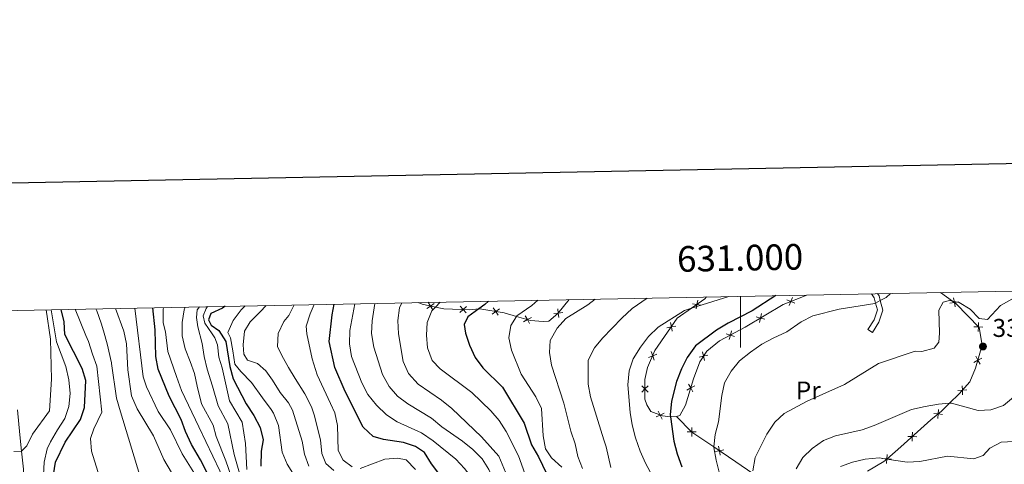
# Model space of a CAD drawing. Units: metres. Extents: x 629324 to 633835, y 4787106 to 4790162.
# Drawn here: x 630719 to 631103, y 4789780 to 4789953 of the extents above; entities that cross this region are included whole.
import ezdxf
from ezdxf.enums import TextEntityAlignment as Align

# ---------------------------------------------------------------- set-up
doc = ezdxf.new("R2010")
doc.units = ezdxf.units.M
doc.header["$MEASUREMENT"] = 0
doc.linetypes.add('DGN Style 3', pattern=[1147.6976, 819.784, -327.9136])
for name, color, linetype, lineweight in [('Nivel 20', 7, 'Continuous', 0), ('Nivel 21', 7, 'Continuous', 0), ('Nivel 37', 7, 'Continuous', 0), ('Nivel 4', 7, 'Continuous', 0), ('Nivel 41', 7, 'Continuous', 0), ('Nivel 5', 7, 'Continuous', 0), ('Nivel 61', 7, 'Continuous', 0), ('Nivel 63', 7, 'Continuous', 0), ('Nivel 7', 7, 'Continuous', 0)]:
    doc.layers.add(name, color=color, linetype=linetype, lineweight=lineweight)
doc.styles.add('Style-arial', font='arial.shx', dxfattribs={"bigfont": 'arialbig.shx'})
doc.styles.add('Style-Arial Narrow', font='txt')

# ---------------------------------------------------------------- blocks, each defined once
blk = doc.blocks.new('5PATER')
at = {"layer": 'Nivel 7', "linetype": 'Continuous', "lineweight": 0}
h = blk.add_hatch(color=250, dxfattribs=at)
edge = h.paths.add_edge_path()
edge.add_ellipse((0, 0), major_axis=(-11, -11.1), ratio=0.999422, start_angle=0, end_angle=360)

msp = doc.modelspace()

# ---------------------------------------------------------------- linework, layer by layer
at = {"layer": 'Nivel 20', "color": 250, "linetype": 'Continuous', "lineweight": 0, "flags": 128}
for points, elevation in [([(630877.64, 4789840.8), (630879.11, 4789841.76), (630880.58, 4789842.71)], 295.21), ([(630878.15, 4789843.22), (630879.11, 4789841.76), (630880.07, 4789840.29)], 295.21), ([(630984.78, 4789842.06), (630983.06, 4789842.36), (630981.33, 4789842.66)], 320.09), ([(630983.36, 4789844.09), (630983.06, 4789842.36), (630982.76, 4789840.64)], 320.09), ([(631018.09, 4789844.19), (631019.7, 4789843.51), (631021.31, 4789842.83)], 328.51), ([(631019.02, 4789841.9), (631019.7, 4789843.51), (631020.38, 4789845.12)], 328.51), ([(631085.24, 4789843.45), (631083.51, 4789843.18), (631081.78, 4789842.9)], 335.74), ([(631083.78, 4789841.45), (631083.51, 4789843.18), (631083.24, 4789844.9)], 335.74), ([(630890.6, 4789839.21), (630891.88, 4789840.4), (630893.16, 4789841.59)], 299.2), ([(630890.69, 4789841.68), (630891.88, 4789840.4), (630893.07, 4789839.12)], 299.2), ([(630903.12, 4789838.59), (630904.55, 4789839.61), (630905.97, 4789840.62)], 303.56), ([(630903.53, 4789841.03), (630904.55, 4789839.61), (630905.56, 4789838.18)], 303.56), ([(630916.1, 4789837.99), (630916.95, 4789836.46), (630917.79, 4789834.92)], 307.82), ([(630927.22, 4789838.79), (630928.96, 4789838.98), (630930.69, 4789839.18)], 309.67), ([(630929.15, 4789837.24), (630928.96, 4789838.98), (630928.76, 4789840.72)], 309.67), ([(631007.42, 4789835.39), (631007.86, 4789837.08), (631008.3, 4789838.78)], 328.6), ([(630915.42, 4789835.61), (630916.95, 4789836.46), (630918.48, 4789837.3)], 307.82), ([(630972.78, 4789835.35), (630973.09, 4789833.63), (630973.41, 4789831.91)], 321.37), ([(631006.17, 4789837.52), (631007.86, 4789837.08), (631009.55, 4789836.64)], 328.6), ([(631092.86, 4789831.84), (631092.9, 4789833.59), (631092.94, 4789835.34)], 337.11), ([(630974.82, 4789833.95), (630973.09, 4789833.63), (630971.37, 4789833.31)], 321.37), ([(630994.44, 4789830.93), (630996.12, 4789830.43), (630997.79, 4789829.93)], 328.6), ([(630995.62, 4789828.75), (630996.12, 4789830.43), (630996.61, 4789832.11)], 328.6), ([(631094.65, 4789833.55), (631092.9, 4789833.59), (631091.15, 4789833.63)], 337.11), ([(630967.43, 4789822.95), (630965.8, 4789822.32), (630964.16, 4789821.7)], 321.96), ([(630965.17, 4789823.96), (630965.8, 4789822.32), (630966.42, 4789820.69)], 321.96), ([(630983.94, 4789821.85), (630985.65, 4789822.22), (630987.37, 4789822.58)], 328.32), ([(630986.02, 4789820.51), (630985.65, 4789822.22), (630985.29, 4789823.93)], 328.32), ([(631091.17, 4789819.75), (631092.7, 4789820.6), (631094.23, 4789821.45)], 338.06), ([(631093.55, 4789819.07), (631092.7, 4789820.6), (631091.85, 4789822.13)], 338.06), ([(630981.47, 4789808.22), (630980.64, 4789809.77), (630979.82, 4789811.31)], 327.9), ([(630961.51, 4789810.63), (630962.75, 4789809.4), (630964, 4789808.17)], 322.75), ([(630963.99, 4789810.64), (630962.75, 4789809.4), (630961.52, 4789808.16)], 322.75), ([(630979.1, 4789808.95), (630980.64, 4789809.77), (630982.19, 4789810.59)], 327.9), ([(631084.88, 4789808.8), (631086.63, 4789808.89), (631088.38, 4789808.99)], 339.18), ([(631086.73, 4789807.15), (631086.63, 4789808.89), (631086.54, 4789810.64)], 339.18), ([(630967.12, 4789798.47), (630968.72, 4789799.19), (630970.31, 4789799.92)], 324.65), ([(630967.99, 4789800.78), (630968.72, 4789799.19), (630969.44, 4789797.6)], 324.65), ([(631075.47, 4789799.82), (631077.21, 4789799.63), (631078.95, 4789799.45)], 341.82), ([(631077.02, 4789797.89), (631077.21, 4789799.63), (631077.39, 4789801.37)], 341.82), ([(630979.31, 4789792.65), (630981.06, 4789792.65), (630982.81, 4789792.65)], 328.62), ([(630981.06, 4789794.4), (630981.06, 4789792.65), (630981.06, 4789790.9)], 328.62), ([(631067.02, 4789789.06), (631067.11, 4789790.81), (631067.2, 4789792.56)], 343.33), ([(631065.36, 4789790.9), (631067.11, 4789790.81), (631068.86, 4789790.72)], 343.33), ([(630990.11, 4789784.97), (630991.83, 4789785.29), (630993.55, 4789785.62)], 332.11), ([(630991.5, 4789787.01), (630991.83, 4789785.29), (630992.16, 4789783.57)], 332.11), ([(631055.44, 4789782.22), (631057.19, 4789782.09), (631058.93, 4789781.96)], 345.95), ([(631057.05, 4789780.34), (631057.19, 4789782.09), (631057.32, 4789783.83)], 345.95)]:
    msp.add_lwpolyline(points, dxfattribs=dict(at, elevation=elevation))
at = {"layer": 'Nivel 20', "color": 250, "linetype": 'Continuous', "lineweight": 0}
for points in [[(631025.95, 4789846.05, 328.32), (631016.69, 4789842.29, 328.6), (631001.84, 4789833.53, 328.6), (630991.89, 4789828.14, 328.6), (630986.94, 4789824.2, 328.37), (630984.24, 4789820.04, 328.26), (630981.75, 4789813.39, 328.26), (630978.6, 4789803.07, 327.24), (630976.43, 4789799.09, 326.67), (630975.1, 4789798.61, 326.56)], [(631078.14, 4789847.07, 334.5), (631082.82, 4789843.68, 335.58), (631084.22, 4789842.66, 335.9), (631093.15, 4789833.33, 337.15), (631094.38, 4789826.48, 338.06), (631091.8, 4789817.45, 338.06), (631089.53, 4789812.13, 338.28), (631085.41, 4789807.53, 339.56), (631081.67, 4789803.81, 340.72), (631078.55, 4789800.72, 341.68), (631074.32, 4789797.3, 342.11), (631062.6, 4789786.75, 344.09), (631057.14, 4789782.05, 345.97), (631056.04, 4789781.1, 346.36), (631049.65, 4789777.31, 347.77)], [(630933.17, 4789844.25, 309.46), (630928.81, 4789838.8, 309.68), (630925.3, 4789835.8, 309.68), (630923.09, 4789835.66, 309.45), (630918.08, 4789836.13, 308.2), (630912.61, 4789837.7, 306.38), (630907.88, 4789839.05, 304.8), (630898.39, 4789840.64, 301.28), (630897.95, 4789840.61, 301.12), (630894.44, 4789840.31, 299.91), (630884.26, 4789840.68, 297.07), (630881.08, 4789841.34, 295.92), (630875.81, 4789842.45, 294.01), (630874.33, 4789843.11, 293.22)], [(630975.1, 4789798.61, 326.56), (630972.83, 4789798.53, 325.99), (630972.76, 4789798.54, 325.96), (630969.63, 4789798.85, 324.85), (630965.08, 4789800.55, 323.83), (630963.54, 4789803.21, 322.92), (630962.77, 4789805.35, 322.81), (630962.74, 4789813.14, 322.7), (630963.74, 4789817.74, 322.36), (630966.7, 4789824.34, 321.79), (630975.41, 4789836.99, 321.22), (630980.94, 4789840.87, 320.4), (630986.15, 4789844.54, 319.63), (630986.86, 4789845.3, 319.51)], [(631004.88, 4789776.4, 336.02), (630998.23, 4789780.93, 334.18), (630989.66, 4789786.77, 331.41), (630981.14, 4789792.57, 328.65), (630975.1, 4789798.61, 326.56)]]:
    msp.add_polyline3d(points, dxfattribs=at)
at = {"layer": 'Nivel 21', "color": 250, "linetype": 'DGN Style 3', "lineweight": 0}
msp.add_polyline3d([(631051.55, 4789831.49, 332.8), (631049.81, 4789832.56, 332.8), (631052.16, 4789836.37, 331.89), (631053.51, 4789840.22, 330.76), (631052.77, 4789842.9, 330.11), (631052.22, 4789844.9, 329.63), (631051.23, 4789846.54, 329.03)], dxfattribs=at)
at = {"layer": 'Nivel 21', "color": 250, "linetype": 'Continuous', "lineweight": 0}
for points in [[(631051.55, 4789831.49, 332.8), (631054.02, 4789835.48, 331.89), (631055.66, 4789840.14, 330.76), (631054.63, 4789843.85, 330.01), (631054.12, 4789845.72, 329.63), (631053.59, 4789846.59, 329.32)], [(630718.01, 4789801.2, 189), (630718.83, 4789791.51, 189.28), (630719.52, 4789785.16, 189.68), (630720.27, 4789778.16, 190.13), (630720.54, 4789772.72, 190.27), (630720.51, 4789767.36, 190.41), (630720, 4789762.35, 190.69), (630718.92, 4789757.21, 190.69), (630718.74, 4789756.77, 190.7)]]:
    msp.add_polyline3d(points, dxfattribs=at)
at = {"layer": 'Nivel 4', "color": 36, "linetype": 'Continuous', "lineweight": 30, "flags": 128}
for points, elevation in [([(631013.9, 4789845.82), (631004.64, 4789839.87), (630995.21, 4789835.12), (630990.64, 4789832.4), (630982.45, 4789826.16), (630979.3, 4789821.64), (630977.03, 4789817.19), (630975.15, 4789812.37), (630973.14, 4789804.68), (630972.66, 4789799.33), (630972.76, 4789798.54), (630974.04, 4789789.03), (630975.3, 4789784.14), (630977.18, 4789779.01)], 325), ([(630882.71, 4789775.93), (630879.44, 4789780.23), (630876.76, 4789784.57), (630873.3, 4789786.9), (630868.56, 4789788.5), (630860.79, 4789789.69), (630856.69, 4789790.8), (630852.77, 4789794.46), (630845.82, 4789808.46), (630841.79, 4789817.76), (630839.59, 4789827.97), (630840.77, 4789838.33), (630841.54, 4789842.48)], 275), ([(630901.7, 4789843.64), (630900.37, 4789842.3), (630897.95, 4789840.61), (630893.62, 4789837.58), (630892.25, 4789834.54), (630892.75, 4789831.18), (630894.29, 4789826.42), (630896.49, 4789821.66), (630899.53, 4789817.64), (630907.22, 4789810.13), (630915.61, 4789796), (630918.57, 4789787.56), (630921.2, 4789782.96), (630925.83, 4789773.45)], 300), ([(630711.64, 4789713), (630714.13, 4789718.11), (630716.14, 4789722.24), (630720.25, 4789732.33), (630727.4, 4789746.11), (630730.78, 4789749.8), (630734.72, 4789753.11), (630744.02, 4789758.97), (630745.5, 4789762.24), (630743.9, 4789763.39), (630739.19, 4789765.09), (630734.97, 4789767.78), (630732.72, 4789771.4), (630731.94, 4789775.89), (630732.72, 4789780.82), (630736.53, 4789788.69), (630742.51, 4789797.45), (630744.13, 4789802.2), (630744.66, 4789812.65), (630743.16, 4789817.42), (630736.45, 4789830.62), (630736.12, 4789835.6), (630734.97, 4789840.41)], 200), ([(630796.34, 4789767.87), (630789.32, 4789781.72), (630785.88, 4789787.78), (630783.51, 4789792.77), (630781.88, 4789797.5), (630777.08, 4789806.64), (630772.78, 4789817.12), (630771.98, 4789822.05), (630771.7, 4789832.46), (630770.79, 4789841.1)], 225), ([(630799.03, 4789841.65), (630797.95, 4789840.92), (630793.4, 4789838.9), (630792.42, 4789836.39), (630793.48, 4789834.3), (630796.53, 4789832.18), (630799.24, 4789827.98), (630800.8, 4789818.22), (630802.11, 4789813.39), (630807.22, 4789803.63), (630810.18, 4789799.07), (630812.67, 4789794.38), (630813.85, 4789789.51), (630813.05, 4789785.08), (630812.88, 4789779.28)], 250)]:
    msp.add_lwpolyline(points, dxfattribs=dict(at, elevation=elevation))
at = {"layer": 'Nivel 5', "color": 36, "linetype": 'Continuous', "lineweight": 0, "flags": 128}
for points, elevation in [([(630994.37, 4789766.46), (630990.53, 4789781.64), (630989.64, 4789786.56), (630989.66, 4789786.77), (630990.15, 4789791.59), (630991.48, 4789796.61), (630992.81, 4789806.85), (630993.86, 4789811.74), (630996.45, 4789816.35), (630999.67, 4789820.31), (631003.93, 4789823.72), (631008.38, 4789826.84), (631012.75, 4789829.26), (631018.14, 4789831.72), (631023.8, 4789835.56), (631028.25, 4789837.88), (631038.63, 4789840.59), (631052.5, 4789842.77), (631052.77, 4789842.9), (631054.63, 4789843.85), (631056.96, 4789845.04), (631058.56, 4789846.69)], 330), ([(630806.75, 4789841.8), (630805.26, 4789840.26), (630802.05, 4789836.16), (630800.06, 4789831.48), (630801.13, 4789829.29), (630801.94, 4789824.24), (630802.74, 4789819.13), (630805.1, 4789816.25), (630809.27, 4789811.93), (630813.57, 4789805.92), (630816.88, 4789801.42), (630817.84, 4789799.89), (630819.84, 4789795.09), (630821.26, 4789784.69), (630823.15, 4789780.06), (630826.05, 4789775.55)], 255), ([(630814.96, 4789841.96), (630812.59, 4789839.52), (630808.8, 4789835.64), (630806.57, 4789831.9), (630806.04, 4789826.6), (630806.25, 4789822.94), (630807.67, 4789820.57), (630811.64, 4789819.33), (630814.86, 4789816.52), (630817.46, 4789812.88), (630820.41, 4789808.03), (630823.65, 4789803.93), (630825.26, 4789801.18), (630829, 4789789.06), (630829.98, 4789784.01), (630831.65, 4789779.29)], 260), ([(630841.4, 4789777.54), (630838.28, 4789780.36), (630836.68, 4789784.22), (630836.19, 4789789.49), (630833.77, 4789799.34), (630832.68, 4789802.46), (630830.12, 4789807.54), (630826.34, 4789813.44), (630823.68, 4789817.77), (630821.14, 4789822.51), (630819.47, 4789825.98), (630819.71, 4789830.98), (630821.82, 4789835.66), (630823.77, 4789838.06), (630825.95, 4789842.17)], 265), ([(630840.1, 4789803.75), (630834.88, 4789814.93), (630832.94, 4789821.14), (630830.82, 4789830.96), (630830.64, 4789833.96), (630832.16, 4789838.73), (630833.71, 4789842.32)], 270), ([(630906.54, 4789751.22), (630901.97, 4789760.11), (630900.21, 4789764.95), (630895.52, 4789774.37), (630892.4, 4789778.34), (630889, 4789782.02), (630880.21, 4789789.18), (630875.54, 4789792.22), (630866.06, 4789796.57), (630861.91, 4789799.35), (630857.98, 4789803.09), (630854.62, 4789807.24), (630852.31, 4789811.75), (630848.32, 4789822.06), (630847.5, 4789826.99), (630847.68, 4789832.17), (630849.61, 4789842.63)], 280), ([(630923.99, 4789737.25), (630917.45, 4789743.7), (630914.18, 4789747.63), (630911.8, 4789752.03), (630909.74, 4789756.79), (630906.54, 4789767.02), (630904.58, 4789771.83), (630901.9, 4789777.92), (630899.24, 4789782.15), (630895.6, 4789785.78), (630891.63, 4789789.02), (630883.58, 4789794.62), (630879.5, 4789798.02), (630870.21, 4789803.56), (630866.19, 4789806.54), (630863.02, 4789810.4), (630860.35, 4789815.09), (630856.96, 4789825.64), (630856.1, 4789830.98), (630856.3, 4789835.98), (630857.42, 4789842.78)], 285), ([(630867.88, 4789842.99), (630867.01, 4789841.03), (630866.42, 4789836.06), (630866.67, 4789830.91), (630868.5, 4789820.05), (630870.52, 4789815.49), (630874.28, 4789811.29), (630883.36, 4789805.03), (630887.46, 4789801.76), (630899.03, 4789790.77), (630905.79, 4789783.11), (630909.66, 4789773.84)], 290), ([(630918.45, 4789769.5), (630913.46, 4789783.3), (630908.57, 4789792.84), (630905.89, 4789797.04), (630902.65, 4789800.89), (630895.19, 4789808.06), (630882.89, 4789817.29), (630879.7, 4789820.49), (630878, 4789825.45), (630877.58, 4789830.43), (630877.76, 4789835.32), (630879.64, 4789839.83), (630881.08, 4789841.34), (630882.92, 4789843.28)], 295), ([(630930.32, 4789778.9), (630926.33, 4789782.58), (630923.97, 4789786.04), (630923.1, 4789791.09), (630922.36, 4789801.8), (630920.16, 4789806.3), (630914.54, 4789815.14), (630910.73, 4789824.57), (630909.63, 4789829.39), (630910.4, 4789834.1), (630912.61, 4789837.7), (630912.74, 4789837.91), (630918.63, 4789841.92), (630921.03, 4789844.02)], 305), ([(630938.39, 4789778.38), (630936.59, 4789783.1), (630935.51, 4789787.98), (630933.89, 4789792.96), (630931.07, 4789803.9), (630926.33, 4789818.69), (630925.55, 4789823.63), (630925.86, 4789828.29), (630928.48, 4789833.17), (630931.87, 4789836.84), (630940.54, 4789842.27), (630943.3, 4789844.45)], 310), ([(630949.45, 4789778.76), (630947.68, 4789786.86), (630946.72, 4789789.53), (630941.5, 4789806.28), (630940.68, 4789811.27), (630940.59, 4789820.65), (630943.04, 4789825.42), (630946.26, 4789829.23), (630953.8, 4789836.98), (630957.85, 4789840.82), (630963.59, 4789844.84)], 315), ([(630965.76, 4789775.42), (630963.02, 4789780.38), (630960.94, 4789785.12), (630959.11, 4789790.33), (630957.78, 4789795.34), (630956.96, 4789800.27), (630956.13, 4789811.03), (630956.58, 4789816.42), (630958.2, 4789821.15), (630961, 4789825.72), (630964.21, 4789829.93), (630967.9, 4789833.52), (630978.16, 4789840), (630980.94, 4789840.87), (630995.52, 4789845.46)], 320), ([(631004.91, 4789777.46), (631005.85, 4789782.68), (631010.3, 4789791.74), (631013.46, 4789796.38), (631017.12, 4789799.79), (631026.11, 4789804.64), (631040.66, 4789811.11), (631053.94, 4789819.36), (631068.27, 4789824.2), (631070.83, 4789824.06), (631075.67, 4789825.25), (631077.42, 4789827.67), (631077.74, 4789831.22), (631077.41, 4789840.17), (631079.18, 4789843.27), (631081.56, 4789843.93), (631082.82, 4789843.68), (631085.4, 4789843.16), (631089.68, 4789840.47), (631093.26, 4789836.84), (631096.46, 4789836.52), (631101.58, 4789841.98), (631105.92, 4789844.46)], 335), ([(630731.05, 4789840.33), (630733.13, 4789827.83), (630736.84, 4789818.1), (630738.05, 4789812.94), (630738.45, 4789807.59), (630737.98, 4789802.59), (630736.43, 4789797.83), (630733.6, 4789793.42), (630730.8, 4789788.78), (630729.53, 4789786.01), (630728.36, 4789780.81), (630728.14, 4789775.82), (630728.77, 4789770.46), (630730.75, 4789765.87), (630733.5, 4789762.91), (630730.84, 4789758.67), (630726.83, 4789755.36), (630724.01, 4789751.05), (630721.64, 4789746.63), (630715.08, 4789732)], 195), ([(630729.08, 4789840.29), (630730.89, 4789828.86), (630731.2, 4789813.25), (630730.45, 4789800.92), (630723.77, 4789791.71), (630721.54, 4789787.23), (630719.52, 4789785.16), (630719.5, 4789785.15), (630716.51, 4789785.02)], 190), ([(630718.28, 4789676.82), (630721.06, 4789681.35), (630733.37, 4789698.58), (630735.74, 4789703.19), (630740.7, 4789716.64), (630746.04, 4789725.96), (630752.63, 4789733.49), (630757.24, 4789736.37), (630762.02, 4789737.86), (630777.53, 4789740.89), (630803.19, 4789746.88), (630802.71, 4789748.66), (630795.84, 4789752.78), (630791.95, 4789755.92), (630788.18, 4789759.67), (630775.11, 4789781.87), (630771.05, 4789791.15), (630764.63, 4789801.58), (630762.4, 4789806.65), (630760.99, 4789816.83), (630760.47, 4789827.04), (630759.39, 4789831.93), (630756.16, 4789840.82)], 215), ([(630749.89, 4789775.1), (630746.8, 4789785.12), (630746.43, 4789790.11), (630747.76, 4789793.84), (630750.83, 4789800.37), (630748.92, 4789818.35), (630747.18, 4789823.01), (630745.68, 4789827.87), (630744.68, 4789830.21), (630740.42, 4789840.51)], 205), ([(630765.7, 4789775.58), (630758.18, 4789800.45), (630756.55, 4789805.82), (630754.69, 4789819.27), (630754.58, 4789819.54), (630752.88, 4789827.02), (630751.49, 4789832.07), (630750.59, 4789835.02), (630748.85, 4789839.94), (630748.46, 4789840.67)], 210), ([(630790.67, 4789770.6), (630782.27, 4789784.04), (630777.69, 4789793.48), (630772.87, 4789800.59), (630768.35, 4789810.29), (630767.05, 4789814.13), (630763.75, 4789840.97)], 220), ([(630841.14, 4789736.8), (630823.99, 4789748.6), (630814.73, 4789754.3), (630805.56, 4789759.3), (630802.39, 4789762.86), (630799.64, 4789771.77), (630788.72, 4789794.63), (630781.89, 4789808.73), (630780.06, 4789814.25), (630776.65, 4789823.98), (630775.76, 4789831.71), (630774.79, 4789835.18), (630774.74, 4789840.36), (630774.92, 4789841.18)], 230), ([(630802.67, 4789771.59), (630799.26, 4789781.38), (630795.54, 4789790.79), (630794.35, 4789795.22), (630789.76, 4789803.53), (630788.01, 4789810.43), (630787.03, 4789815.37), (630785.35, 4789820.17), (630783.44, 4789825.04), (630782.23, 4789830.08), (630782.23, 4789835.38), (630783.05, 4789840.33), (630783.41, 4789841.35)], 235), ([(630805.41, 4789773.8), (630802.53, 4789783.83), (630799.99, 4789795.82), (630796.28, 4789802.79), (630794.05, 4789810.44), (630792.01, 4789817.1), (630790.8, 4789822.03), (630789.99, 4789827.14), (630788.3, 4789833.58), (630787.74, 4789837.29), (630788, 4789840.26), (630789.03, 4789841.46)], 240), ([(630792.09, 4789841.52), (630791.54, 4789840.82), (630790.4, 4789837.96), (630791.01, 4789835.11), (630793.96, 4789830.96), (630794.97, 4789829.34), (630796.04, 4789826.62), (630796.56, 4789821.74), (630797.82, 4789817.68), (630800.68, 4789804.75), (630805.63, 4789796.41), (630806.92, 4789788.09), (630807.42, 4789778)], 245), ([(630848.51, 4789779), (630844.98, 4789781.6), (630843.08, 4789785.34), (630842.85, 4789795.14), (630841.75, 4789800.03), (630840.1, 4789803.75)], 270), ([(631021.78, 4789778.24), (631024.41, 4789782.66), (631027.98, 4789786.16), (631032.48, 4789789.26), (631037.13, 4789791.16), (631047.5, 4789793.41), (631052.19, 4789795.14), (631066.74, 4789801.44), (631072.06, 4789802.58), (631077.37, 4789803.5), (631081.67, 4789803.81), (631082.37, 4789803.86), (631092.78, 4789801.03), (631097.77, 4789801.3), (631102.68, 4789802.91), (631106.62, 4789806.2)], 340), ([(631039.03, 4789779.12), (631043.74, 4789780.8), (631048.72, 4789782.01), (631054.21, 4789782.51), (631057.14, 4789782.05), (631065.06, 4789780.81), (631070.05, 4789781.08), (631080.87, 4789783.17), (631091.15, 4789782.1), (631094.75, 4789783.44), (631097.42, 4789786.23), (631101.78, 4789788.68), (631111.53, 4789789.18)], 345), ([(630873.27, 4789777.95), (630869.59, 4789781.73), (630866.29, 4789782.43), (630861.3, 4789782.03), (630851.7, 4789778.3)], 270)]:
    msp.add_lwpolyline(points, dxfattribs=dict(at, elevation=elevation))
at = {"layer": 'Nivel 61', "color": 250, "linetype": 'Continuous', "lineweight": 0}
msp.add_3dface([(630266.4, 4787516.78), (630222, 4789830.45), (633604.55, 4789896.1), (633650.05, 4787582.46)], dxfattribs=at)
at = {"layer": 'Nivel 63', "color": 7, "linetype": 'Continuous', "lineweight": 0}
msp.add_line((631000.01, 4789845.55), (631000.01, 4789825.55), dxfattribs=at)
at = {"layer": 'Nivel 63', "color": 7, "linetype": 'Continuous', "lineweight": 30, "flags": 128}
msp.add_lwpolyline([(630133.02, 4789878.44), (630181.98, 4787463.92), (633736.24, 4787535.91), (633687.34, 4789947.43), (630133.02, 4789878.44)], dxfattribs=at)
at = {"layer": 'Nivel 63', "color": 7, "linetype": 'Continuous', "lineweight": 0}
msp.add_3dface([(629381.29, 4787105.81), (629323.58, 4790075.3), (633777.74, 4790161.75), (633835.45, 4787192.26)], dxfattribs=at)

# ---------------------------------------------------------------- block references
at = {"layer": 'Nivel 7', "color": 250, "linetype": 'Continuous', "lineweight": 0, "xscale": 0.09999983015004542, "yscale": 0.09999983015004542, "zscale": 0.09999983015004542}
msp.add_blockref('5PATER', (631094.67, 4789825.96, 337.62), dxfattribs=at)

# ---------------------------------------------------------------- texts
at = {"layer": 'Nivel 37', "color": 92, "linetype": 'Continuous', "lineweight": 0, "style": 'Style-Arial Narrow'}
msp.add_text('Pr', height=7, dxfattribs=at).set_placement((631026.51, 4789808.8, 334.36), align=Align.MIDDLE_CENTER)
at = {"layer": 'Nivel 41', "color": 250, "linetype": 'Continuous', "lineweight": 0, "style": 'Style-arial'}
msp.add_text('337.61', height=7, dxfattribs=at).set_placement((631098.42, 4789829.71, 337.62))
at = {"layer": 'Nivel 63', "color": 7, "linetype": 'Continuous', "lineweight": 0, "style": 'Style-arial'}
msp.add_text('631.000', height=10, rotation=1.1118, dxfattribs=at).set_placement((631000.01, 4789855.55), align=Align.CENTER)

doc.saveas('drawing.dxf')
